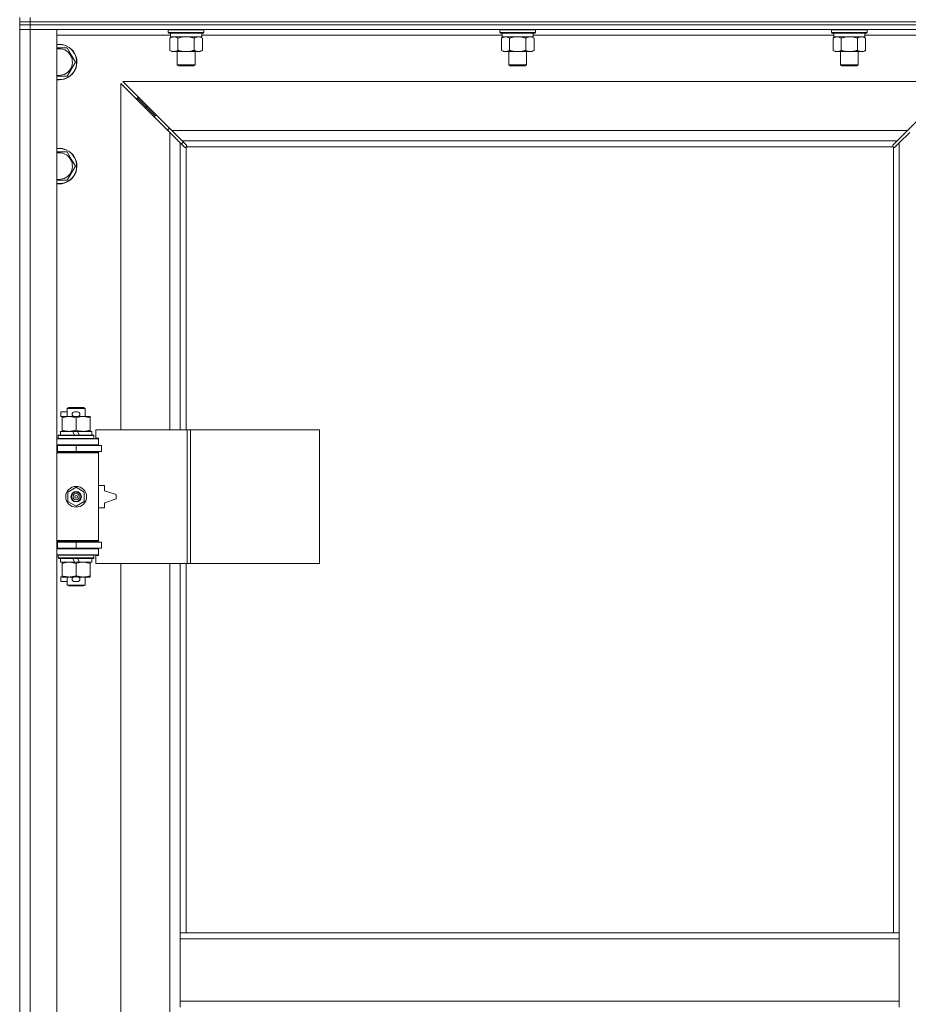
# Model space of a CAD drawing. Units: millimetres. Extents: x 0 to 30619, y -7 to 21000.
# Drawn here: x 8381 to 8979, y 14282 to 14945 of the extents above; entities that cross this region are included whole.
import ezdxf

# ---------------------------------------------------------------- set-up
doc = ezdxf.new("R2010")
doc.units = ezdxf.units.MM
doc.linetypes.add('K5LT_THIN', pattern=[0])
doc.layers.add('R', color=1, linetype='Continuous', true_color=0xff0000)
doc.layers.add('WELDING', color=7, linetype='Continuous', true_color=0xffffff)

msp = doc.modelspace()

# ---------------------------------------------------------------- linework, layer by layer
at = {"layer": 'R', "color": 7, "linetype": 'K5LT_THIN', "lineweight": 18}
for p, q in [((8381.26, 14943.34), (8381.26, 14946.34)), ((8388.26, 14943.34), (8388.26, 14946.34)), ((8388.26, 14943.34), (8381.26, 14943.34)), ((8381.26, 14941.34), (8381.26, 14943.34)), ((8381.26, 14943.34), (8388.26, 14943.34)), ((8381.26, 14941.34), (8388.26, 14941.34)), ((8381.26, 14941.34), (8381.26, 14938.34)), ((8388.26, 14941.34), (8381.26, 14941.34)), ((8388.26, 14943.34), (9714.26, 14943.34)), ((8388.26, 14943.34), (9714.26, 14943.34)), ((8388.26, 14941.34), (8388.26, 14943.34)), ((8388.26, 14941.34), (8388.26, 14938.34)), ((9714.26, 14941.34), (8388.26, 14941.34)), ((8388.26, 14941.34), (9714.26, 14941.34)), ((8388.26, 14938.34), (8381.26, 14938.34)), ((8381.26, 13672.34), (8381.26, 14938.34)), ((8381.26, 14938.34), (8388.26, 14938.34)), ((8388.26, 14938.34), (8388.26, 13672.34)), ((8388.26, 14938.34), (8406.26, 14938.34)), ((9714.26, 14938.34), (8388.26, 14938.34)), ((8406.26, 14938.34), (8406.26, 13672.34)), ((8482.76, 14934.34), (8406.26, 14934.34)), ((8481.26, 14938.04), (8481.43, 14938.34)), ((8481.26, 14938.04), (8481.26, 14936.14)), ((8482.86, 14938.04), (8481.26, 14938.04)), ((8481.26, 14936.14), (8481.43, 14935.84)), ((8482.86, 14936.14), (8481.26, 14936.14)), ((8483.01, 14935.84), (8481.43, 14935.84)), ((8482.29, 14932.49), (8483.76, 14933.34)), ((8482.76, 14935.84), (8482.76, 14933.34)), ((8503.76, 14933.34), (8482.76, 14933.34)), ((8505.26, 14938.04), (8482.86, 14938.04)), ((8505.26, 14936.14), (8482.86, 14936.14)), ((8505.08, 14935.84), (8483.01, 14935.84)), ((8504.23, 14932.49), (8502.76, 14933.34)), ((8503.76, 14935.84), (8503.76, 14933.34)), ((8705.96, 14934.34), (8503.76, 14934.34)), ((8505.26, 14938.04), (8505.08, 14938.34)), ((8505.26, 14936.14), (8505.08, 14935.84)), ((8505.26, 14938.04), (8505.26, 14936.14)), ((8704.46, 14938.04), (8704.63, 14938.34)), ((8704.46, 14938.04), (8704.46, 14936.14)), ((8706.06, 14938.04), (8704.46, 14938.04)), ((8704.46, 14936.14), (8704.63, 14935.84)), ((8706.06, 14936.14), (8704.46, 14936.14)), ((8706.21, 14935.84), (8704.63, 14935.84)), ((8705.49, 14932.49), (8706.96, 14933.34)), ((8705.96, 14935.84), (8705.96, 14933.34)), ((8726.96, 14933.34), (8705.96, 14933.34)), ((8728.46, 14938.04), (8706.06, 14938.04)), ((8728.46, 14936.14), (8706.06, 14936.14)), ((8728.28, 14935.84), (8706.21, 14935.84)), ((8727.43, 14932.49), (8725.96, 14933.34)), ((8726.96, 14935.84), (8726.96, 14933.34)), ((8929.16, 14934.34), (8726.96, 14934.34)), ((8728.46, 14938.04), (8728.28, 14938.34)), ((8728.46, 14936.14), (8728.28, 14935.84)), ((8728.46, 14938.04), (8728.46, 14936.14)), ((8927.66, 14938.04), (8927.83, 14938.34)), ((8927.66, 14938.04), (8927.66, 14936.14)), ((8929.26, 14938.04), (8927.66, 14938.04)), ((8927.66, 14936.14), (8927.83, 14935.84)), ((8929.26, 14936.14), (8927.66, 14936.14)), ((8929.41, 14935.84), (8927.83, 14935.84)), ((8928.69, 14932.49), (8930.16, 14933.34)), ((8929.16, 14935.84), (8929.16, 14933.34)), ((8950.16, 14933.34), (8929.16, 14933.34)), ((8951.66, 14938.04), (8929.26, 14938.04)), ((8951.66, 14936.14), (8929.26, 14936.14)), ((8951.48, 14935.84), (8929.41, 14935.84)), ((8950.63, 14932.49), (8949.16, 14933.34)), ((8950.16, 14935.84), (8950.16, 14933.34)), ((9026.26, 14934.34), (8950.16, 14934.34)), ((8951.66, 14938.04), (8951.48, 14938.34)), ((8951.66, 14936.14), (8951.48, 14935.84)), ((8951.66, 14938.04), (8951.66, 14936.14)), ((8482.29, 14932.49), (8482.29, 14924.18)), ((8487.77, 14932.49), (8487.77, 14924.18)), ((8498.74, 14932.49), (8498.74, 14924.18)), ((8504.23, 14932.49), (8504.23, 14924.18)), ((8705.49, 14932.49), (8705.49, 14924.18)), ((8710.97, 14932.49), (8710.97, 14924.18)), ((8721.94, 14932.49), (8721.94, 14924.18)), ((8727.43, 14932.49), (8727.43, 14924.18)), ((8928.69, 14932.49), (8928.69, 14924.18)), ((8934.17, 14932.49), (8934.17, 14924.18)), ((8945.14, 14932.49), (8945.14, 14924.18)), ((8950.63, 14932.49), (8950.63, 14924.18)), ((8413.24, 14925.84), (8415.98, 14921.09)), ((8415.98, 14921.09), (8418.73, 14916.34)), ((8482.29, 14924.18), (8483.76, 14923.34)), ((8501.48, 14923.34), (8483.76, 14923.34)), ((8487.26, 14923.34), (8487.26, 14914.41)), ((8499.26, 14923.34), (8499.26, 14914.41)), ((8502.76, 14923.34), (8501.48, 14923.34)), ((8504.23, 14924.18), (8502.76, 14923.34)), ((8705.49, 14924.18), (8706.96, 14923.34)), ((8724.68, 14923.34), (8706.96, 14923.34)), ((8710.46, 14923.34), (8710.46, 14914.41)), ((8722.46, 14923.34), (8722.46, 14914.41)), ((8725.96, 14923.34), (8724.68, 14923.34)), ((8727.43, 14924.18), (8725.96, 14923.34)), ((8928.69, 14924.18), (8930.16, 14923.34)), ((8947.88, 14923.34), (8930.16, 14923.34)), ((8933.66, 14923.34), (8933.66, 14914.41)), ((8945.66, 14923.34), (8945.66, 14914.41)), ((8949.16, 14923.34), (8947.88, 14923.34)), ((8950.63, 14924.18), (8949.16, 14923.34)), ((8418.73, 14916.34), (8413.24, 14906.84)), ((8487.26, 14914.41), (8488.26, 14913.84)), ((8488.06, 14914.41), (8487.26, 14914.41)), ((8499.26, 14914.41), (8488.06, 14914.41)), ((8488.93, 14913.84), (8488.26, 14913.84)), ((8498.26, 14913.84), (8488.93, 14913.84)), ((8499.26, 14914.41), (8498.26, 14913.84)), ((8710.46, 14914.41), (8711.46, 14913.84)), ((8711.26, 14914.41), (8710.46, 14914.41)), ((8722.46, 14914.41), (8711.26, 14914.41)), ((8712.13, 14913.84), (8711.46, 14913.84)), ((8721.46, 14913.84), (8712.13, 14913.84)), ((8722.46, 14914.41), (8721.46, 14913.84)), ((8933.66, 14914.41), (8934.66, 14913.84)), ((8934.46, 14914.41), (8933.66, 14914.41)), ((8945.66, 14914.41), (8934.46, 14914.41)), ((8935.33, 14913.84), (8934.66, 14913.84)), ((8944.66, 14913.84), (8935.33, 14913.84)), ((8945.66, 14914.41), (8944.66, 14913.84)), ((8413.24, 14906.84), (8406.26, 14906.84)), ((8482.26, 14868.92), (8449.26, 14901.92)), ((8449.26, 14901.92), (8449.26, 14668.84)), ((8450.67, 14903.34), (8483.67, 14870.34)), ((9011.84, 14903.34), (8450.67, 14903.34)), ((8978.84, 14870.34), (9011.84, 14903.34)), ((8466.26, 14886.34), (8460.26, 14892.34)), ((8466.26, 14886.34), (8460.26, 14892.34)), ((8461.67, 14892.34), (8460.26, 14892.34)), ((8460.26, 14892.34), (8460.26, 14890.92)), ((8472.26, 14880.34), (8466.26, 14886.34)), ((8472.26, 14880.34), (8466.26, 14886.34)), ((8467.67, 14886.34), (8466.26, 14886.34)), ((8466.26, 14886.34), (8466.26, 14884.92)), ((8473.67, 14880.34), (8472.26, 14880.34)), ((8472.26, 14880.34), (8472.26, 14878.92)), ((8481.26, 14871.34), (8481.26, 14869.92)), ((8482.67, 14871.34), (8481.26, 14871.34)), ((8489.26, 14861.92), (8482.26, 14868.92)), ((8482.26, 14668.84), (8482.26, 14868.92)), ((8483.67, 14870.34), (8490.67, 14863.34)), ((8483.67, 14870.34), (8978.84, 14870.34)), ((8971.84, 14863.34), (8978.84, 14870.34)), ((8980.26, 14868.92), (8973.26, 14861.92)), ((8491.97, 14859.2), (8489.26, 14861.92)), ((8489.26, 14861.92), (8489.26, 14668.84)), ((8490.15, 14861.03), (8491.29, 14862.72)), ((8490.67, 14863.34), (8493.39, 14860.62)), ((8971.84, 14863.34), (8490.67, 14863.34)), ((8493.64, 14860.08), (8493.64, 14860.01)), ((8493.64, 14860.04), (8493.64, 14860.04)), ((8968.87, 14860.08), (8968.87, 14860.01)), ((8969.12, 14860.62), (8971.84, 14863.34)), ((8973.26, 14861.92), (8970.54, 14859.2)), ((8973.26, 14330.34), (8973.26, 14861.92)), ((8413.24, 14855.84), (8415.98, 14851.09)), ((8492.52, 14858.95), (8492.58, 14858.95)), ((8493.26, 14859.08), (8493.26, 14668.84)), ((8969, 14859.34), (8493.52, 14859.34)), ((8493.69, 14859.77), (8493.69, 14859.77)), ((8969.26, 14330.34), (8969.26, 14859.08)), ((8970, 14858.95), (8969.93, 14858.95)), ((8969.96, 14858.95), (8969.96, 14858.95)), ((8415.98, 14851.09), (8418.73, 14846.34)), ((8418.73, 14846.34), (8413.24, 14836.84)), ((8413.24, 14836.84), (8406.26, 14836.84)), ((8413.26, 14683.26), (8414.26, 14683.84)), ((8413.26, 14683.26), (8425.26, 14683.26)), ((8413.26, 14677.84), (8413.26, 14683.26)), ((8414.26, 14683.84), (8424.26, 14683.84)), ((8425.26, 14683.26), (8424.26, 14683.84)), ((8425.26, 14677.84), (8425.26, 14683.26)), ((8409.06, 14677.74), (8409.06, 14680.94)), ((8413.26, 14680.94), (8409.06, 14680.94)), ((8409.76, 14677.74), (8409.06, 14677.74)), ((8409.76, 14676.99), (8409.76, 14677.84)), ((8409.76, 14677.84), (8417.6, 14677.84)), ((8409.76, 14668.68), (8409.76, 14676.99)), ((8420.16, 14680.94), (8418.16, 14680.94)), ((8420.16, 14677.74), (8418.16, 14677.74)), ((8419.26, 14668.68), (8419.26, 14676.99)), ((8420.71, 14677.84), (8424.01, 14677.84)), ((8424.01, 14677.84), (8428.76, 14677.84)), ((8428.76, 14677.84), (8428.76, 14676.99)), ((8428.76, 14668.68), (8428.76, 14676.99)), ((8408.76, 14665.34), (8408.76, 14667.84)), ((8408.76, 14667.84), (8416.96, 14667.84)), ((8409.76, 14667.84), (8409.76, 14668.68)), ((8420.27, 14667.84), (8416.96, 14667.84)), ((8416.96, 14667.84), (8418.12, 14665.34)), ((8420.27, 14667.84), (8421.43, 14665.34)), ((8420.27, 14667.84), (8429.76, 14667.84)), ((8428.76, 14668.68), (8428.76, 14667.84)), ((8429.76, 14665.34), (8429.76, 14667.84)), ((8493.94, 14668.84), (8432.56, 14668.84)), ((8432.56, 14668.84), (8432.56, 14663.34)), ((8496.29, 14668.84), (8493.94, 14668.84)), ((8493.94, 14668.84), (8493.94, 14578.84)), ((8496.29, 14668.84), (8496.29, 14578.84)), ((8582.97, 14668.84), (8496.29, 14668.84)), ((8582.97, 14668.84), (8582.97, 14578.84)), ((8406.26, 14662.84), (8434.26, 14662.84)), ((8407.26, 14665.04), (8407.43, 14665.34)), ((8407.26, 14663.14), (8407.26, 14665.04)), ((8407.26, 14665.04), (8431.26, 14665.04)), ((8407.26, 14663.14), (8407.43, 14662.84)), ((8407.26, 14663.14), (8431.26, 14663.14)), ((8407.43, 14665.34), (8431.08, 14665.34)), ((8431.26, 14665.04), (8431.08, 14665.34)), ((8431.26, 14663.14), (8431.08, 14662.84)), ((8431.26, 14663.14), (8431.26, 14665.04)), ((8432.56, 14663.34), (8434.26, 14663.34)), ((8434.26, 14663.34), (8434.26, 14662.84)), ((8434.26, 14658.84), (8434.26, 14662.84)), ((8381.26, 14654.34), (8381.26, 14658.34)), ((8406.26, 14658.84), (8434.26, 14658.84)), ((8406.26, 14658.34), (8406.76, 14658.34)), ((8406.76, 14658.34), (8419.26, 14658.34)), ((8406.76, 14654.34), (8406.76, 14658.34)), ((8413.26, 14658.34), (8413.26, 14658.84)), ((8419.26, 14654.34), (8419.26, 14658.34)), ((8419.26, 14658.34), (8436.26, 14658.34)), ((8425.26, 14658.34), (8425.26, 14658.84)), ((8434.26, 14658.84), (8434.26, 14658.34)), ((8436.26, 14654.34), (8436.26, 14658.34)), ((8406.26, 14654.34), (8406.76, 14654.34)), ((8406.26, 14653.84), (8433.76, 14653.84)), ((8406.26, 14653.34), (8434.26, 14653.34)), ((8406.76, 14654.34), (8419.26, 14654.34)), ((8413.26, 14653.84), (8413.26, 14654.34)), ((8419.26, 14654.34), (8436.26, 14654.34)), ((8425.26, 14653.84), (8425.26, 14654.34)), ((8434.26, 14653.34), (8433.76, 14653.84)), ((8434.26, 14654.34), (8434.26, 14653.34)), ((8434.26, 14594.34), (8434.26, 14653.34)), ((8413.76, 14627.01), (8419.26, 14630.19)), ((8419.26, 14630.19), (8424.76, 14627.01)), ((8438.26, 14631.34), (8434.26, 14631.34)), ((8438.26, 14627.84), (8438.26, 14631.34)), ((8413.76, 14620.66), (8413.76, 14627.01)), ((8424.76, 14627.01), (8424.76, 14620.66)), ((8446.26, 14625.34), (8438.26, 14627.84)), ((8438.26, 14619.84), (8446.26, 14622.34)), ((8446.26, 14622.34), (8446.26, 14625.34)), ((8419.26, 14617.48), (8413.76, 14620.66)), ((8424.76, 14620.66), (8419.26, 14617.48)), ((8434.26, 14616.34), (8438.26, 14616.34)), ((8438.26, 14616.34), (8438.26, 14619.84)), ((8381.26, 14589.34), (8381.26, 14593.34)), ((8406.26, 14594.34), (8434.26, 14594.34)), ((8406.26, 14593.84), (8433.76, 14593.84)), ((8406.76, 14593.34), (8406.26, 14593.34)), ((8406.76, 14589.34), (8406.26, 14589.34)), ((8434.26, 14588.84), (8406.26, 14588.84)), ((8419.26, 14593.34), (8406.76, 14593.34)), ((8406.76, 14593.34), (8406.76, 14589.34)), ((8419.26, 14589.34), (8406.76, 14589.34)), ((8413.26, 14593.34), (8413.26, 14593.84)), ((8413.26, 14588.84), (8413.26, 14589.34)), ((8436.26, 14593.34), (8419.26, 14593.34)), ((8419.26, 14593.34), (8419.26, 14589.34)), ((8436.26, 14589.34), (8419.26, 14589.34)), ((8425.26, 14593.34), (8425.26, 14593.84)), ((8425.26, 14588.84), (8425.26, 14589.34)), ((8434.26, 14594.34), (8433.76, 14593.84)), ((8434.26, 14594.34), (8434.26, 14593.34)), ((8434.26, 14589.34), (8434.26, 14588.84)), ((8434.26, 14588.84), (8434.26, 14584.84)), ((8436.26, 14593.34), (8436.26, 14589.34)), ((8434.26, 14584.84), (8406.26, 14584.84)), ((8407.26, 14584.54), (8407.43, 14584.84)), ((8407.26, 14582.64), (8407.26, 14584.54)), ((8407.26, 14584.54), (8431.26, 14584.54)), ((8407.26, 14582.64), (8407.43, 14582.34)), ((8407.26, 14582.64), (8431.26, 14582.64)), ((8407.43, 14582.34), (8431.08, 14582.34)), ((8408.76, 14579.84), (8408.76, 14582.34)), ((8416.96, 14582.34), (8418.12, 14579.84)), ((8420.27, 14582.34), (8421.43, 14579.84)), ((8429.76, 14579.84), (8429.76, 14582.34)), ((8431.26, 14584.54), (8431.08, 14584.84)), ((8431.26, 14582.64), (8431.08, 14582.34)), ((8431.26, 14582.64), (8431.26, 14584.54)), ((8434.26, 14584.34), (8432.56, 14584.34)), ((8432.56, 14584.34), (8432.56, 14578.84)), ((8434.26, 14584.84), (8434.26, 14584.34)), ((8408.76, 14579.84), (8418.12, 14579.84)), ((8409.76, 14578.99), (8409.76, 14579.84)), ((8409.76, 14570.68), (8409.76, 14578.99)), ((8418.12, 14579.84), (8421.43, 14579.84)), ((8419.26, 14570.68), (8419.26, 14578.99)), ((8421.43, 14579.84), (8429.76, 14579.84)), ((8428.76, 14579.84), (8428.76, 14578.99)), ((8428.76, 14570.68), (8428.76, 14578.99)), ((8493.94, 14578.84), (8432.56, 14578.84)), ((8449.26, 14578.84), (8449.26, 14031.84)), ((8482.26, 14031.84), (8482.26, 14578.84)), ((8489.26, 14578.84), (8489.26, 14330.34)), ((8493.26, 14578.84), (8493.26, 14330.34)), ((8496.29, 14578.84), (8493.94, 14578.84)), ((8582.97, 14578.84), (8496.29, 14578.84)), ((8409.06, 14566.74), (8409.06, 14569.94)), ((8409.76, 14569.94), (8409.06, 14569.94)), ((8409.76, 14569.84), (8409.76, 14570.68)), ((8414.51, 14569.84), (8409.76, 14569.84)), ((8413.26, 14564.41), (8413.26, 14569.84)), ((8417.6, 14569.84), (8414.51, 14569.84)), ((8420.16, 14569.94), (8418.16, 14569.94)), ((8424.01, 14569.84), (8420.71, 14569.84)), ((8428.76, 14569.84), (8424.01, 14569.84)), ((8425.26, 14564.41), (8425.26, 14569.84)), ((8428.76, 14570.68), (8428.76, 14569.84)), ((8413.26, 14566.74), (8409.06, 14566.74)), ((8413.26, 14564.41), (8414.26, 14563.84)), ((8413.26, 14564.41), (8425.26, 14564.41)), ((8414.26, 14563.84), (8424.26, 14563.84)), ((8420.16, 14566.74), (8418.16, 14566.74)), ((8425.26, 14564.41), (8424.26, 14563.84)), ((8489.26, 14330.34), (8489.26, 14326.34)), ((8489.26, 14330.34), (8973.26, 14330.34)), ((8973.26, 14330.34), (8973.26, 14326.34)), ((8489.26, 14326.34), (8489.26, 14284.34)), ((8489.26, 14326.34), (8973.26, 14326.34)), ((8973.26, 14326.34), (8973.26, 14284.34)), ((8489.26, 14284.34), (8489.26, 14280.34)), ((8489.26, 14284.34), (8973.26, 14284.34)), ((8973.26, 14284.34), (8973.26, 14280.34))]:
    msp.add_line(p, q, dxfattribs=at)
for radius in [7, 3.49, 3.49, 3.25, 3.19, 3.19, 2.1, 0.9]:
    msp.add_circle((8419.26, 14623.84), radius, dxfattribs=at)
for centre, radius, start, end in [((8407.76, 14916.34), 12, 30, 97.18076), ((8407.76, 14916.34), 11.83, 30, 97.28649), ((8407.76, 14916.34), 8.97, 30, 99.62375), ((8407.76, 14916.34), 12, 262.81924, 30), ((8407.76, 14916.34), 11.83, 262.71351, 30), ((8407.76, 14916.34), 8.97, 260.37625, 30), ((8407.76, 14846.34), 12, 30, 97.18076), ((8407.76, 14846.34), 11.83, 30, 97.28649), ((8407.76, 14846.34), 8.97, 30, 99.62375), ((8492.69, 14859.9), 1, 304.4499, 325.5501), ((8969.82, 14859.9), 1, 214.4499, 235.5501), ((8407.76, 14846.34), 12, 262.81924, 30), ((8407.76, 14846.34), 11.83, 262.71351, 30), ((8407.76, 14846.34), 8.97, 260.37625, 30), ((8418.16, 14679.34), 1.6, 90, 270), ((8420.16, 14679.34), 1.6, 270, 90), ((8406.26, 14650.34), 4, 61.04498, 90), ((8406.26, 14650.34), 8, 28.95502, 30), ((8406.26, 14597.34), 4, 270, 298.95502), ((8406.26, 14597.34), 8, 330, 331.04498), ((8418.16, 14568.34), 1.6, 90, 270), ((8420.16, 14568.34), 1.6, 270, 90)]:
    msp.add_arc(centre, radius, start, end, dxfattribs=at)
at = {"layer": 'WELDING', "color": 7, "linetype": 'K5LT_THIN', "lineweight": 18}
for p, q in [((8489.57, 14932.94), (8487.77, 14932.49)), ((8491.41, 14933.23), (8489.57, 14932.94)), ((8493.26, 14933.34), (8491.41, 14933.23)), ((8495.11, 14933.23), (8493.26, 14933.34)), ((8496.94, 14932.94), (8495.11, 14933.23)), ((8498.74, 14932.49), (8496.94, 14932.94)), ((8502.41, 14933.23), (8501.48, 14933.34)), ((8503.33, 14932.94), (8502.41, 14933.23)), ((8504.23, 14932.49), (8503.33, 14932.94)), ((8712.77, 14932.94), (8710.97, 14932.49)), ((8714.61, 14933.23), (8712.77, 14932.94)), ((8716.46, 14933.34), (8714.61, 14933.23)), ((8718.31, 14933.23), (8716.46, 14933.34)), ((8720.14, 14932.94), (8718.31, 14933.23)), ((8721.94, 14932.49), (8720.14, 14932.94)), ((8725.61, 14933.23), (8724.68, 14933.34)), ((8726.53, 14932.94), (8725.61, 14933.23)), ((8727.43, 14932.49), (8726.53, 14932.94)), ((8935.97, 14932.94), (8934.17, 14932.49)), ((8937.81, 14933.23), (8935.97, 14932.94)), ((8939.66, 14933.34), (8937.81, 14933.23)), ((8941.51, 14933.23), (8939.66, 14933.34)), ((8943.34, 14932.94), (8941.51, 14933.23)), ((8945.14, 14932.49), (8943.34, 14932.94)), ((8948.81, 14933.23), (8947.88, 14933.34)), ((8949.73, 14932.94), (8948.81, 14933.23)), ((8950.63, 14932.49), (8949.73, 14932.94)), ((8406.26, 14925.84), (8413.24, 14925.84)), ((8493.39, 14860.62), (8493.53, 14860.44)), ((8493.53, 14860.44), (8493.61, 14860.25)), ((8493.61, 14860.25), (8493.64, 14860.04)), ((8493.64, 14860.04), (8493.64, 14860.01)), ((8493.67, 14859.93), (8493.64, 14860.01)), ((8493.64, 14859.69), (8493.68, 14859.89)), ((8493.68, 14859.85), (8493.67, 14859.93)), ((8968.83, 14859.89), (8968.87, 14859.69)), ((8968.87, 14860.04), (8968.9, 14860.25)), ((8968.87, 14860.01), (8968.87, 14860.04)), ((8968.9, 14860.25), (8968.99, 14860.44)), ((8968.99, 14860.44), (8969.12, 14860.62)), ((8406.26, 14855.84), (8413.24, 14855.84)), ((8492.15, 14859.07), (8491.97, 14859.2)), ((8492.34, 14858.98), (8492.15, 14859.07)), ((8492.55, 14858.95), (8492.34, 14858.98)), ((8492.58, 14858.95), (8492.55, 14858.95)), ((8492.7, 14858.91), (8492.9, 14858.95)), ((8492.82, 14858.9), (8492.97, 14858.92)), ((8492.9, 14858.95), (8493.08, 14859)), ((8492.97, 14858.92), (8493.12, 14858.98)), ((8493.08, 14859), (8493.26, 14859.08)), ((8493.12, 14858.98), (8493.26, 14859.08)), ((8493.52, 14859.34), (8493.59, 14859.51)), ((8493.52, 14859.34), (8493.61, 14859.47)), ((8493.59, 14859.51), (8493.64, 14859.69)), ((8493.61, 14859.47), (8493.67, 14859.62)), ((8493.67, 14859.62), (8493.69, 14859.77)), ((8493.69, 14859.77), (8493.68, 14859.85)), ((8968.82, 14859.77), (8968.84, 14859.62)), ((8968.84, 14859.62), (8968.9, 14859.47)), ((8968.87, 14859.69), (8968.92, 14859.51)), ((8968.9, 14859.47), (8969, 14859.34)), ((8968.92, 14859.51), (8969, 14859.34)), ((8969.26, 14859.08), (8969.43, 14859)), ((8969.26, 14859.08), (8969.39, 14858.98)), ((8969.39, 14858.98), (8969.54, 14858.92)), ((8969.43, 14859), (8969.61, 14858.95)), ((8969.54, 14858.92), (8969.69, 14858.9)), ((8969.61, 14858.95), (8969.81, 14858.91)), ((8969.69, 14858.9), (8969.77, 14858.91)), ((8969.77, 14858.91), (8969.85, 14858.92)), ((8969.85, 14858.92), (8969.93, 14858.95)), ((8969.96, 14858.95), (8969.93, 14858.95)), ((8970.17, 14858.98), (8969.96, 14858.95)), ((8970.36, 14859.07), (8970.17, 14858.98)), ((8970.54, 14859.2), (8970.36, 14859.07))]:
    msp.add_line(p, q, dxfattribs=at)
for centre, start, end in [((8969.42, 14859.77), 155.94988, 179.92186), ((8492.82, 14859.5), 245.94988, 269.92186)]:
    msp.add_arc(centre, 0.595, start, end, dxfattribs=at)
for points, knots in [([(8485.03, 14933.34), (8484.91, 14933.34), (8484.66, 14933.32), (8484.28, 14933.27), (8483.92, 14933.19), (8483.46, 14933.05), (8482.91, 14932.83), (8482.49, 14932.6), (8482.29, 14932.49)], [0, 0, 0, 0, 1.192024, 2.404251, 3.60809, 4.765234, 6.955738, 9, 9, 9, 9]), ([(8487.77, 14932.49), (8487.49, 14932.65), (8487.05, 14932.88), (8486.49, 14933.09), (8486.1, 14933.2), (8485.74, 14933.28), (8485.39, 14933.33), (8485.15, 14933.34), (8485.03, 14933.34)], [0, 0, 0, 0, 2.905563, 4.375924, 5.511195, 6.679161, 7.850161, 9, 9, 9, 9]), ([(8501.48, 14933.34), (8501.3, 14933.34), (8500.98, 14933.31), (8500.5, 14933.23), (8499.97, 14933.08), (8499.37, 14932.83), (8498.94, 14932.6), (8498.74, 14932.49)], [0, 0, 0, 0, 1.597458, 2.676777, 4.235764, 6.182879, 8, 8, 8, 8]), ([(8708.23, 14933.34), (8708.11, 14933.34), (8707.86, 14933.32), (8707.48, 14933.27), (8707.12, 14933.19), (8706.66, 14933.05), (8706.11, 14932.83), (8705.69, 14932.6), (8705.49, 14932.49)], [0, 0, 0, 0, 1.192024, 2.404251, 3.60809, 4.765234, 6.955738, 9, 9, 9, 9]), ([(8710.97, 14932.49), (8710.69, 14932.65), (8710.25, 14932.88), (8709.69, 14933.09), (8709.3, 14933.2), (8708.94, 14933.28), (8708.59, 14933.33), (8708.35, 14933.34), (8708.23, 14933.34)], [0, 0, 0, 0, 2.905563, 4.375924, 5.511195, 6.679161, 7.850161, 9, 9, 9, 9]), ([(8724.68, 14933.34), (8724.5, 14933.34), (8724.18, 14933.31), (8723.7, 14933.23), (8723.17, 14933.08), (8722.57, 14932.83), (8722.14, 14932.6), (8721.94, 14932.49)], [0, 0, 0, 0, 1.597458, 2.676777, 4.235764, 6.182879, 8, 8, 8, 8]), ([(8931.43, 14933.34), (8931.31, 14933.34), (8931.06, 14933.32), (8930.68, 14933.27), (8930.32, 14933.19), (8929.86, 14933.05), (8929.31, 14932.83), (8928.89, 14932.6), (8928.69, 14932.49)], [0, 0, 0, 0, 1.192024, 2.404251, 3.60809, 4.765234, 6.955738, 9, 9, 9, 9]), ([(8934.17, 14932.49), (8933.89, 14932.65), (8933.45, 14932.88), (8932.89, 14933.09), (8932.5, 14933.2), (8932.14, 14933.28), (8931.79, 14933.33), (8931.55, 14933.34), (8931.43, 14933.34)], [0, 0, 0, 0, 2.905563, 4.375924, 5.511195, 6.679161, 7.850161, 9, 9, 9, 9]), ([(8947.88, 14933.34), (8947.7, 14933.34), (8947.38, 14933.31), (8946.9, 14933.23), (8946.37, 14933.08), (8945.77, 14932.83), (8945.34, 14932.6), (8945.14, 14932.49)], [0, 0, 0, 0, 1.597458, 2.676777, 4.235764, 6.182879, 8, 8, 8, 8]), ([(8482.29, 14924.18), (8482.61, 14924), (8483.08, 14923.76), (8483.66, 14923.56), (8484, 14923.46), (8484.3, 14923.4), (8484.64, 14923.35), (8485, 14923.33), (8485.35, 14923.34), (8485.66, 14923.38), (8486, 14923.44), (8486.44, 14923.56), (8487.05, 14923.8), (8487.52, 14924.04), (8487.77, 14924.18)], [0, 0, 0, 0, 2.72415, 3.912285, 4.716446, 5.530362, 6.353984, 7.500189, 8.40607, 9.211142, 9.998759, 11.128707, 12.847273, 15, 15, 15, 15]), ([(8487.77, 14924.18), (8487.86, 14924.16), (8488.05, 14924.11), (8488.32, 14924.03), (8488.6, 14923.96), (8489.16, 14923.82), (8489.92, 14923.66), (8490.9, 14923.49), (8491.62, 14923.41), (8492.17, 14923.37), (8492.53, 14923.35), (8492.84, 14923.34), (8493.08, 14923.34), (8493.32, 14923.34), (8493.62, 14923.34), (8493.98, 14923.35), (8494.34, 14923.37), (8494.83, 14923.41), (8495.43, 14923.47), (8496.35, 14923.61), (8497.24, 14923.79), (8497.99, 14923.98), (8498.42, 14924.09), (8498.63, 14924.15), (8498.74, 14924.18)], [0, 0, 0, 0, 0.360272, 0.720544, 1.080816, 1.441087, 2.882175, 4.029166, 5.176157, 5.634334, 6.092512, 6.546256, 6.773128, 7, 7.455961, 7.911922, 8.367882, 8.823843, 9.735765, 10.647686, 12.323843, 13.161922, 13.580961, 14, 14, 14, 14]), ([(8498.74, 14924.18), (8498.99, 14924.04), (8499.42, 14923.82), (8500.03, 14923.58), (8500.56, 14923.43), (8501.04, 14923.35), (8501.35, 14923.34), (8501.48, 14923.34)], [0, 0, 0, 0, 2.217775, 3.830428, 5.353122, 6.821732, 8, 8, 8, 8]), ([(8501.48, 14923.34), (8501.66, 14923.34), (8502.02, 14923.36), (8502.46, 14923.44), (8502.96, 14923.58), (8503.52, 14923.8), (8503.99, 14924.05), (8504.23, 14924.18)], [0, 0, 0, 0, 1.523216, 3.057663, 3.814901, 5.878539, 8, 8, 8, 8]), ([(8705.49, 14924.18), (8705.81, 14924), (8706.28, 14923.76), (8706.86, 14923.56), (8707.2, 14923.46), (8707.5, 14923.4), (8707.84, 14923.35), (8708.2, 14923.33), (8708.55, 14923.34), (8708.86, 14923.38), (8709.2, 14923.44), (8709.64, 14923.56), (8710.25, 14923.8), (8710.72, 14924.04), (8710.97, 14924.18)], [0, 0, 0, 0, 2.72415, 3.912285, 4.716446, 5.530362, 6.353984, 7.500189, 8.40607, 9.211142, 9.998759, 11.128707, 12.847273, 15, 15, 15, 15]), ([(8710.97, 14924.18), (8711.06, 14924.16), (8711.25, 14924.11), (8711.52, 14924.03), (8711.8, 14923.96), (8712.36, 14923.82), (8713.12, 14923.66), (8714.1, 14923.49), (8714.82, 14923.41), (8715.37, 14923.37), (8715.73, 14923.35), (8716.04, 14923.34), (8716.28, 14923.34), (8716.52, 14923.34), (8716.82, 14923.34), (8717.18, 14923.35), (8717.54, 14923.37), (8718.03, 14923.41), (8718.63, 14923.47), (8719.55, 14923.61), (8720.44, 14923.79), (8721.19, 14923.98), (8721.62, 14924.09), (8721.83, 14924.15), (8721.94, 14924.18)], [0, 0, 0, 0, 0.360272, 0.720544, 1.080816, 1.441087, 2.882175, 4.029166, 5.176157, 5.634334, 6.092512, 6.546256, 6.773128, 7, 7.455961, 7.911922, 8.367882, 8.823843, 9.735765, 10.647686, 12.323843, 13.161922, 13.580961, 14, 14, 14, 14]), ([(8721.94, 14924.18), (8722.19, 14924.04), (8722.62, 14923.82), (8723.23, 14923.58), (8723.76, 14923.43), (8724.24, 14923.35), (8724.55, 14923.34), (8724.68, 14923.34)], [0, 0, 0, 0, 2.217775, 3.830428, 5.353122, 6.821732, 8, 8, 8, 8]), ([(8724.68, 14923.34), (8724.86, 14923.34), (8725.22, 14923.36), (8725.66, 14923.44), (8726.16, 14923.58), (8726.72, 14923.8), (8727.19, 14924.05), (8727.43, 14924.18)], [0, 0, 0, 0, 1.523216, 3.057663, 3.814901, 5.878539, 8, 8, 8, 8]), ([(8928.69, 14924.18), (8929.01, 14924), (8929.48, 14923.76), (8930.06, 14923.56), (8930.4, 14923.46), (8930.7, 14923.4), (8931.04, 14923.35), (8931.4, 14923.33), (8931.75, 14923.34), (8932.06, 14923.38), (8932.4, 14923.44), (8932.84, 14923.56), (8933.45, 14923.8), (8933.92, 14924.04), (8934.17, 14924.18)], [0, 0, 0, 0, 2.72415, 3.912285, 4.716446, 5.530362, 6.353984, 7.500189, 8.40607, 9.211142, 9.998759, 11.128707, 12.847273, 15, 15, 15, 15]), ([(8934.17, 14924.18), (8934.26, 14924.16), (8934.45, 14924.11), (8934.72, 14924.03), (8935, 14923.96), (8935.56, 14923.82), (8936.32, 14923.66), (8937.3, 14923.49), (8938.02, 14923.41), (8938.57, 14923.37), (8938.93, 14923.35), (8939.24, 14923.34), (8939.48, 14923.34), (8939.72, 14923.34), (8940.02, 14923.34), (8940.38, 14923.35), (8940.74, 14923.37), (8941.23, 14923.41), (8941.83, 14923.47), (8942.75, 14923.61), (8943.64, 14923.79), (8944.39, 14923.98), (8944.82, 14924.09), (8945.03, 14924.15), (8945.14, 14924.18)], [0, 0, 0, 0, 0.360272, 0.720544, 1.080816, 1.441087, 2.882175, 4.029166, 5.176157, 5.634334, 6.092512, 6.546256, 6.773128, 7, 7.455961, 7.911922, 8.367882, 8.823843, 9.735765, 10.647686, 12.323843, 13.161922, 13.580961, 14, 14, 14, 14]), ([(8945.14, 14924.18), (8945.39, 14924.04), (8945.82, 14923.82), (8946.43, 14923.58), (8946.96, 14923.43), (8947.44, 14923.35), (8947.75, 14923.34), (8947.88, 14923.34)], [0, 0, 0, 0, 2.217775, 3.830428, 5.353122, 6.821732, 8, 8, 8, 8]), ([(8947.88, 14923.34), (8948.06, 14923.34), (8948.42, 14923.36), (8948.86, 14923.44), (8949.36, 14923.58), (8949.92, 14923.8), (8950.39, 14924.05), (8950.63, 14924.18)], [0, 0, 0, 0, 1.523216, 3.057663, 3.814901, 5.878539, 8, 8, 8, 8]), ([(8419.26, 14676.99), (8418.7, 14677.17), (8417.88, 14677.41), (8416.89, 14677.62), (8416.29, 14677.71), (8415.77, 14677.78), (8415.17, 14677.82), (8414.56, 14677.84), (8413.95, 14677.83), (8413.49, 14677.8), (8412.99, 14677.75), (8412.36, 14677.66), (8411.22, 14677.43), (8410.34, 14677.18), (8409.76, 14676.99)], [0, 0, 0, 0, 2.72415, 3.912285, 4.716446, 5.530362, 6.353984, 7.500189, 8.40607, 9.211142, 9.605533, 10.761675, 12.184093, 15, 15, 15, 15]), ([(8424.01, 14677.84), (8423.68, 14677.84), (8423.14, 14677.81), (8422.3, 14677.73), (8421.39, 14677.58), (8420.34, 14677.33), (8419.61, 14677.1), (8419.26, 14676.99)], [0, 0, 0, 0, 1.597458, 2.676777, 4.235764, 6.182879, 8, 8, 8, 8]), ([(8428.76, 14676.99), (8428.18, 14677.18), (8427.33, 14677.42), (8426.22, 14677.65), (8425.5, 14677.75), (8424.76, 14677.82), (8424.28, 14677.84), (8424.01, 14677.84)], [0, 0, 0, 0, 3.005828, 4.318193, 5.5895, 6.632109, 8, 8, 8, 8]), ([(8409.76, 14668.68), (8410.25, 14668.52), (8411.01, 14668.3), (8411.98, 14668.08), (8412.65, 14667.97), (8413.27, 14667.89), (8413.89, 14667.85), (8414.3, 14667.84), (8414.51, 14667.84)], [0, 0, 0, 0, 2.905563, 4.375924, 5.511195, 6.679161, 7.850161, 9, 9, 9, 9]), ([(8414.51, 14667.84), (8414.72, 14667.84), (8415.15, 14667.85), (8415.8, 14667.9), (8416.43, 14667.98), (8417.23, 14668.12), (8418.17, 14668.34), (8418.9, 14668.57), (8419.26, 14668.68)], [0, 0, 0, 0, 1.192024, 2.404251, 3.60809, 4.765234, 6.955738, 9, 9, 9, 9]), ([(8419.26, 14668.68), (8419.68, 14668.54), (8420.43, 14668.32), (8421.44, 14668.09), (8422.26, 14667.95), (8423, 14667.87), (8423.58, 14667.84), (8423.91, 14667.84), (8424.01, 14667.84)], [0, 0, 0, 0, 2.494996, 4.309231, 5.73815, 7.133977, 8.472011, 9, 9, 9, 9]), ([(8424.01, 14667.84), (8424.31, 14667.84), (8424.93, 14667.86), (8425.69, 14667.94), (8426.56, 14668.08), (8427.53, 14668.3), (8428.34, 14668.55), (8428.76, 14668.68)], [0, 0, 0, 0, 1.523216, 3.057663, 3.814901, 5.878539, 8, 8, 8, 8]), ([(8419.26, 14578.99), (8418.7, 14579.17), (8417.88, 14579.41), (8416.89, 14579.62), (8416.29, 14579.71), (8415.77, 14579.78), (8415.17, 14579.82), (8414.56, 14579.84), (8413.95, 14579.83), (8413.49, 14579.8), (8412.99, 14579.75), (8412.36, 14579.66), (8411.22, 14579.43), (8410.34, 14579.18), (8409.76, 14578.99)], [0, 0, 0, 0, 2.72415, 3.912285, 4.716446, 5.530362, 6.353984, 7.500189, 8.40607, 9.211142, 9.605533, 10.761675, 12.184093, 15, 15, 15, 15]), ([(8424.01, 14579.84), (8423.68, 14579.84), (8423.14, 14579.81), (8422.3, 14579.73), (8421.39, 14579.58), (8420.34, 14579.33), (8419.61, 14579.1), (8419.26, 14578.99)], [0, 0, 0, 0, 1.597458, 2.676777, 4.235764, 6.182879, 8, 8, 8, 8]), ([(8428.76, 14578.99), (8428.18, 14579.18), (8427.33, 14579.42), (8426.22, 14579.65), (8425.5, 14579.75), (8424.76, 14579.82), (8424.28, 14579.84), (8424.01, 14579.84)], [0, 0, 0, 0, 3.005828, 4.318193, 5.5895, 6.632109, 8, 8, 8, 8]), ([(8409.76, 14570.68), (8410.25, 14570.52), (8411.01, 14570.3), (8411.98, 14570.08), (8412.65, 14569.97), (8413.27, 14569.89), (8413.89, 14569.85), (8414.3, 14569.84), (8414.51, 14569.84)], [0, 0, 0, 0, 2.905563, 4.375924, 5.511195, 6.679161, 7.850161, 9, 9, 9, 9]), ([(8414.51, 14569.84), (8414.72, 14569.84), (8415.15, 14569.85), (8415.8, 14569.9), (8416.43, 14569.98), (8417.23, 14570.12), (8418.17, 14570.34), (8418.9, 14570.57), (8419.26, 14570.68)], [0, 0, 0, 0, 1.192024, 2.404251, 3.60809, 4.765234, 6.955738, 9, 9, 9, 9]), ([(8419.26, 14570.68), (8419.68, 14570.54), (8420.43, 14570.32), (8421.44, 14570.09), (8422.26, 14569.95), (8423, 14569.87), (8423.58, 14569.84), (8423.91, 14569.84), (8424.01, 14569.84)], [0, 0, 0, 0, 2.494996, 4.309231, 5.73815, 7.133977, 8.472011, 9, 9, 9, 9]), ([(8424.01, 14569.84), (8424.31, 14569.84), (8424.93, 14569.86), (8425.69, 14569.94), (8426.56, 14570.08), (8427.53, 14570.3), (8428.34, 14570.55), (8428.76, 14570.68)], [0, 0, 0, 0, 1.523216, 3.057663, 3.814901, 5.878539, 8, 8, 8, 8])]:
    msp.add_open_spline(points, degree=3, knots=knots, dxfattribs=at)

doc.saveas('drawing.dxf')
